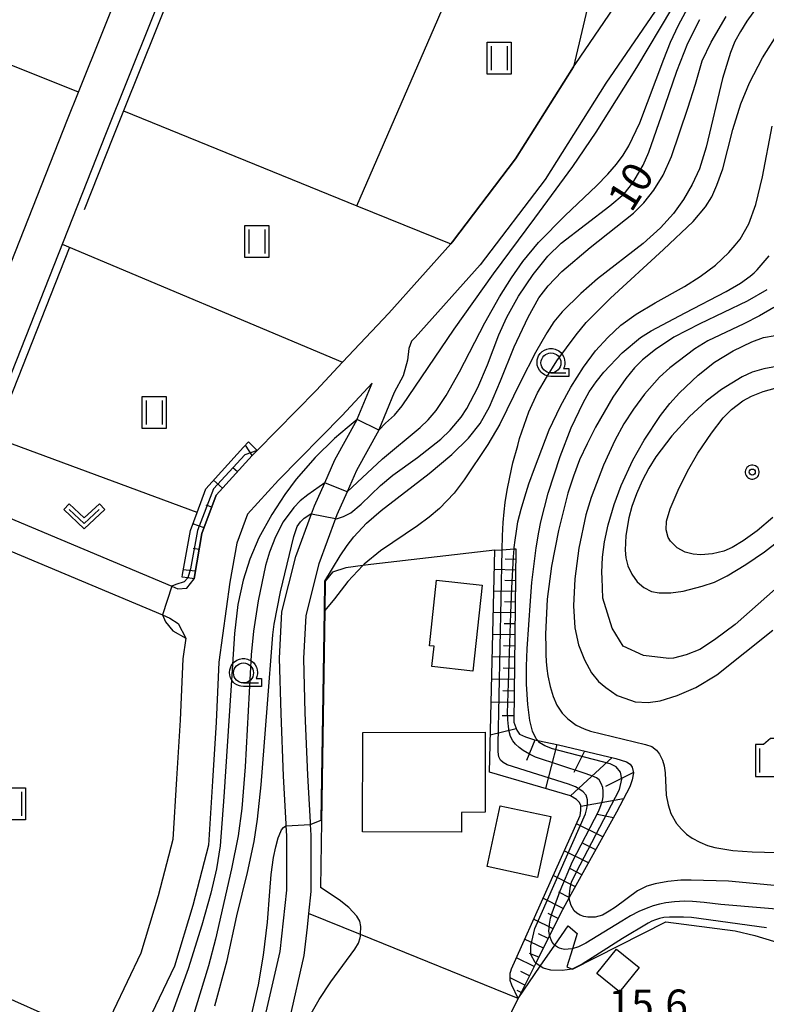
# Model space of a CAD drawing. Extents: x -26000 to -24000, y 99000 to 100500.
# Drawn here: x -24587 to -24494, y 99728 to 99852 of the extents above; entities that cross this region are included whole.
import ezdxf
from ezdxf.enums import TextEntityAlignment as Align

# ---------------------------------------------------------------- set-up
doc = ezdxf.new("R2010")
doc.units = 0
doc.header["$MEASUREMENT"] = 0
doc.layers.get('0').update_dxf_attribs({"color": 50, "linetype": 'CONTINUOUS'})
for name, color, linetype in [('2101000', 7, 'CONTINUOUS'), ('3001000', 6, 'CONTINUOUS'), ('5102000', 5, 'CONTINUOUS'), ('6101110', 72, 'CONTINUOUS'), ('6101120', 112, 'CONTINUOUS'), ('6101990', 93, 'CONTINUOUS'), ('6110000', 232, 'CONTINUOUS'), ('6130000', 41, 'CONTINUOUS'), ('6301000', 3, 'CONTINUOUS'), ('6302000', 86, 'CONTINUOUS'), ('6311000', 90, 'CONTINUOUS'), ('6313000', 90, 'CONTINUOUS'), ('6331000', 90, 'CONTINUOUS'), ('6334000', 90, 'CONTINUOUS'), ('7101000', 20, 'CONTINUOUS'), ('7101001', 23, 'CONTINUOUS'), ('7102000', 40, 'CONTINUOUS'), ('7102001', 43, 'CONTINUOUS'), ('7312000', 6, 'CONTINUOUS'), ('CLIP_BOX', 4, 'CONTINUOUS')]:
    doc.layers.add(name, color=color, linetype=linetype)
doc.styles.add('Dm_Anotation', font='romans.shx', dxfattribs={"bigfont": 'pscdm.shx'})
doc.styles.get("Standard").update_dxf_attribs({"font": 'romans.shx', "bigfont": 'pscdm.shx'})

# ---------------------------------------------------------------- blocks, each defined once
blk = doc.blocks.new('631100')
at = {"linetype": 'Continuous', "flags": 128}
for points in [[(-0.4, 0.6), (-0.4, -0.6)], [(0.4, 0.6), (0.4, -0.6)]]:
    blk.add_lwpolyline(points, dxfattribs=at)
at = {"layer": 'CLIP_BOX', "flags": 128}
blk.add_lwpolyline([(-0.6, 0.8), (0.6, 0.8), (0.6, -0.8), (-0.6, -0.8), (-0.6, 0.8)], dxfattribs=at)
blk = doc.blocks.new('631300')
at = {"linetype": 'Continuous', "flags": 128}
blk.add_lwpolyline([(-0.75, 0.35), (0, -0.35), (0.75, 0.35)], dxfattribs=at)
at = {"layer": 'CLIP_BOX', "flags": 128}
blk.add_lwpolyline([(-0.753, 0.626), (-1.031, 0.338), (0, -0.624), (1.031, 0.338), (0.753, 0.626), (0, -0.076), (-0.753, 0.626)], dxfattribs=at)
blk = doc.blocks.new('633100')
at = {"linetype": 'Continuous', "flags": 128}
blk.add_lwpolyline([(0, -0.5), (0.75, -0.5)], dxfattribs=at)
at = {"linetype": 'Continuous'}
blk.add_circle((0, 0), 0.5, dxfattribs=at)
at = {"layer": 'CLIP_BOX', "flags": 128}
blk.add_lwpolyline([(0.892, -0.277), (0.892, -0.677), (0, -0.677), (-0.136, -0.66), (-0.203, -0.647), (-0.33, -0.594), (-0.444, -0.518), (-0.493, -0.47), (-0.579, -0.364), (-0.644, -0.244), (-0.683, -0.113), (-0.697, 0.023), (-0.683, 0.159), (-0.617, 0.353), (-0.541, 0.467), (-0.444, 0.564), (-0.33, 0.64), (-0.203, 0.693), (-0.069, 0.72), (0.069, 0.72), (0.203, 0.693), (0.387, 0.602), (0.493, 0.516), (0.579, 0.41), (0.644, 0.29), (0.683, 0.159), (0.697, 0.023), (0.697, -0.046), (0.67, -0.18), (0.63, -0.277), (0.892, -0.277)], dxfattribs=at)
blk = doc.blocks.new('633400')
at = {"linetype": 'Continuous', "flags": 128}
for points in [[(0, 0.75), (0, -0.75)], [(-0.75, 0.45), (-0.75, -0.75)], [(0.75, 0.45), (0.75, -0.75)]]:
    blk.add_lwpolyline(points, dxfattribs=at)
at = {"layer": 'CLIP_BOX', "flags": 128}
blk.add_lwpolyline([(-0.95, -0.95), (0.95, -0.95), (0.95, 0.65), (0.55, 0.65), (0.2, 0.95), (-0.2, 0.95), (-0.55, 0.65), (-0.95, 0.65), (-0.95, -0.95)], dxfattribs=at)
blk = doc.blocks.new('731200')
at = {"linetype": 'Continuous'}
blk.add_circle((0, 0), 0.15, dxfattribs=at)
at = {"layer": 'CLIP_BOX'}
blk.add_lwpolyline([(0.034, 0.348), (-0.034, 0.348), (-0.102, 0.335), (-0.165, 0.309), (-0.222, 0.271), (-0.271, 0.222), (-0.309, 0.165), (-0.335, 0.102), (-0.348, 0.034), (-0.348, -0.034), (-0.335, -0.102), (-0.309, -0.165), (-0.271, -0.222), (-0.222, -0.271), (-0.165, -0.309), (-0.102, -0.335), (-0.034, -0.348), (0.034, -0.348), (0.102, -0.335), (0.165, -0.309), (0.222, -0.271), (0.271, -0.222), (0.309, -0.165), (0.335, -0.102), (0.348, -0.034), (0.348, 0.034), (0.335, 0.102), (0.309, 0.165), (0.271, 0.222), (0.222, 0.271), (0.165, 0.309), (0.102, 0.335)], close=True, dxfattribs=at)
at = {"linetype": 'Continuous'}
blk.add_attdef('ATT', text='', height=1.5, dxfattribs=at).set_placement((1.5, 0), align=Align.MIDDLE_LEFT)

msp = doc.modelspace()

# ---------------------------------------------------------------- linework, layer by layer
at = {"layer": '2101000'}
for points in [[(-24606.23, 99796.64), (-24600.78, 99794.36), (-24599.47, 99794.2), (-24598.71, 99794.84), (-24581.24, 99839.05), (-24579.88, 99842.43), (-24561.36, 99888.58), (-24561.22, 99889.51), (-24561.32, 99889.96), (-24561.77, 99890.45), (-24564.27, 99891.43)], [(-24556.45, 99887.12), (-24576.51, 99837.16), (-24593.57, 99793.98)], [(-24593.13, 99791.16), (-24568.21, 99780.71), (-24567.47, 99780.4), (-24566.34, 99780.47), (-24565.43, 99781.66), (-24565.39, 99781.94), (-24564.44, 99787.31), (-24562.65, 99792.11), (-24558.15, 99797.06), (-24557.54, 99797.68), (-24550.19, 99805.18), (-24546.88, 99808.71), (-24541.11, 99814.85), (-24533.36, 99823.48), (-24533.14, 99823.73), (-24525.27, 99834.11), (-24518, 99845.61), (-24517.73, 99846.03), (-24510.66, 99856.44)], [(-24506.82, 99854.08), (-24513.97, 99843.56), (-24521.57, 99831.55), (-24529.67, 99820.86), (-24537.8, 99811.81), (-24538.25, 99811.32), (-24538.6, 99810.43), (-24538.75, 99808.97), (-24539.32, 99807.02), (-24540.41, 99804.93), (-24542.32, 99800.28), (-24542.35, 99800.23), (-24545.14, 99795.18), (-24546.31, 99792.53), (-24547.59, 99789.62), (-24547.76, 99789.17), (-24549.85, 99783.53), (-24551.48, 99777.06), (-24551.75, 99771.7), (-24551.57, 99764.91), (-24551.24, 99757.13), (-24550.93, 99751.23), (-24550.91, 99750.94), (-24550.84, 99749.61), (-24550.82, 99742.57), (-24551.13, 99739.82), (-24551.31, 99738.13), (-24551.71, 99734.58), (-24553.52, 99726.65)], [(-24556.4, 99727.49), (-24554.67, 99735.08), (-24553.82, 99742.73), (-24553.84, 99749.52), (-24553.91, 99750.78), (-24553.92, 99751.02), (-24554.24, 99756.98), (-24554.56, 99764.81), (-24554.75, 99771.74), (-24554.46, 99777.5), (-24552.72, 99784.42), (-24550.74, 99789.75), (-24550.37, 99790.75), (-24549.1, 99793.62), (-24547.83, 99796.51), (-24545.05, 99801.54), (-24545.03, 99801.58), (-24543.19, 99806.07), (-24546.94, 99802.07), (-24554.88, 99793.97), (-24558.74, 99789.73), (-24560.08, 99786.12), (-24560.94, 99781.24), (-24562.33, 99771.25), (-24562.67, 99763.73), (-24563.13, 99756.36), (-24563.63, 99748.38), (-24565.58, 99740.83), (-24567.89, 99733.26), (-24573.1, 99722.31)], [(-24593.81, 99787.41), (-24569.39, 99777.13), (-24568.46, 99776.74), (-24567.42, 99776.05), (-24566.46, 99774.25)], [(-24566.46, 99774.25), (-24566.82, 99771.66), (-24567.17, 99763.97), (-24567.62, 99756.64), (-24568.1, 99749.09), (-24569.92, 99742.05), (-24572.09, 99734.89), (-24577.22, 99724.12), (-24579.7, 99717.97), (-24582.72, 99710.48), (-24583.38, 99708.84), (-24587.31, 99699.08)]]:
    msp.add_lwpolyline(points, dxfattribs=at)
at = {"layer": '3001000'}
for points in [[(-24536, 99773.29), (-24535.12, 99781.47), (-24529.42, 99780.86), (-24530.58, 99770.12), (-24535.71, 99770.67), (-24535.44, 99773.23)], [(-24529.05, 99762.49), (-24529.05, 99752.5), (-24532.01, 99752.44), (-24532.02, 99749.99), (-24544.38, 99750.03), (-24544.35, 99762.46)], [(-24520.87, 99751.93), (-24522.51, 99744.33), (-24528.82, 99745.69), (-24527.18, 99753.29)], [(-24509.82, 99733.08), (-24512.26, 99730.06), (-24515.09, 99732.35), (-24512.66, 99735.37)]]:
    msp.add_lwpolyline(points, close=True, dxfattribs=at)
at = {"layer": '5102000'}
for points in [[(-24555.46, 99886.91), (-24574.25, 99840.1), (-24575.58, 99836.79), (-24579.15, 99827.74)], [(-24579.88, 99842.43), (-24599.46, 99850.26), (-24623.22, 99859.78), (-24637.81, 99865.62)], [(-24574.25, 99840.1), (-24545.11, 99828.25), (-24533.36, 99823.48)], [(-24581.05, 99822.95), (-24590.39, 99799.32), (-24592.72, 99793.42)]]:
    msp.add_lwpolyline(points, dxfattribs=at)
at = {"layer": '6101110'}
for points in [[(-24557.54, 99797.68), (-24558.15, 99797.06), (-24562.65, 99792.11), (-24564.44, 99787.31), (-24565.39, 99781.94), (-24565.43, 99781.66)], [(-24525.24, 99785.41), (-24525.48, 99763.72), (-24525.11, 99762.75), (-24524.77, 99762.25), (-24524.02, 99761.89), (-24522.89, 99761.51), (-24522.48, 99761.43), (-24519.91, 99760.89), (-24512.74, 99759.21), (-24511.38, 99758.79), (-24510.92, 99758.5), (-24510.67, 99758.1), (-24510.51, 99757.39), (-24510.68, 99756.51), (-24510.99, 99755.67), (-24512.64, 99752.47), (-24518.54, 99741.82), (-24519.39, 99740.27), (-24521, 99737.07), (-24522.72, 99733.64), (-24524.95, 99729.21)]]:
    msp.add_lwpolyline(points, dxfattribs=at)
at = {"layer": '6101120'}
for points in [[(-24565.43, 99781.66), (-24566.21, 99781.77), (-24566.91, 99781.87), (-24566.87, 99782.17), (-24565.89, 99787.7), (-24565.06, 99789.95), (-24563.96, 99792.9), (-24559.25, 99798.09), (-24558.61, 99798.74), (-24557.54, 99797.68)], [(-24524.95, 99729.21), (-24525.73, 99730.86), (-24525.92, 99731.44), (-24525.95, 99731.93), (-24525.94, 99732.16), (-24525.91, 99732.38), (-24525.86, 99732.62), (-24525.77, 99732.92), (-24517.2, 99752.07), (-24517.11, 99752.71), (-24517.1, 99753.33), (-24517.27, 99753.69), (-24517.64, 99754.07), (-24518.4, 99754.51), (-24528.52, 99757.48), (-24527.83, 99785.21), (-24526.93, 99785.28), (-24525.43, 99785.4), (-24525.24, 99785.41)]]:
    msp.add_lwpolyline(points, dxfattribs=at)
at = {"layer": '6101990'}
for points in [[(-24558.15, 99797.06), (-24558.99, 99798.35)], [(-24560.02, 99795.01), (-24560.57, 99795.51)], [(-24561.88, 99792.96), (-24562.99, 99793.97)], [(-24563.22, 99790.59), (-24563.92, 99790.85)], [(-24564.18, 99788), (-24565.59, 99788.52)], [(-24564.79, 99785.3), (-24565.53, 99785.43)], [(-24525.26, 99784.05), (-24526.56, 99784.08)], [(-24565.28, 99782.58), (-24566.77, 99782.77)], [(-24525.27, 99782.74), (-24527.9, 99782.79)], [(-24525.28, 99781.41), (-24526.61, 99781.43)], [(-24525.3, 99780.08), (-24527.96, 99780.12)], [(-24525.31, 99778.73), (-24526.65, 99778.75)], [(-24525.33, 99777.38), (-24528.03, 99777.42)], [(-24525.34, 99776.01), (-24526.7, 99776.03)], [(-24525.36, 99774.64), (-24528.1, 99774.69)], [(-24525.37, 99773.25), (-24526.75, 99773.28)], [(-24525.39, 99771.86), (-24528.17, 99771.91)], [(-24525.41, 99770.46), (-24526.8, 99770.48)], [(-24525.42, 99769.05), (-24528.24, 99769.1)], [(-24525.44, 99767.62), (-24526.85, 99767.65)], [(-24525.45, 99766.19), (-24528.31, 99766.25)], [(-24525.47, 99764.53), (-24526.91, 99764.53)], [(-24525.18, 99762.92), (-24528.41, 99762.13)], [(-24522.86, 99761.5), (-24523.88, 99758.96)], [(-24520.08, 99760.93), (-24521.53, 99755.43)], [(-24516.63, 99760.12), (-24517.96, 99757.45)], [(-24513.17, 99759.31), (-24518.39, 99754.51)], [(-24510.52, 99757.45), (-24514.03, 99755.71)], [(-24511.76, 99754.17), (-24517.1, 99753.18)], [(-24513.03, 99751.77), (-24515.08, 99752.2)], [(-24514.34, 99749.39), (-24517.66, 99751.04)], [(-24515.24, 99747.77), (-24516.83, 99748.56)], [(-24516.14, 99746.15), (-24519.17, 99747.66)], [(-24516.96, 99744.66), (-24518.41, 99745.39)], [(-24517.78, 99743.18), (-24520.56, 99744.57)], [(-24518.54, 99741.82), (-24519.87, 99742.49)], [(-24519.29, 99740.46), (-24521.83, 99741.73)], [(-24520.57, 99737.93), (-24523, 99739.12)], [(-24519.93, 99739.2), (-24521.17, 99739.82)], [(-24521.78, 99735.51), (-24524.12, 99736.61)], [(-24521.18, 99736.72), (-24522.37, 99737.29)], [(-24522.94, 99733.2), (-24525.16, 99734.29)], [(-24522.36, 99734.36), (-24523.53, 99734.84)], [(-24523.53, 99732.04), (-24524.59, 99732.57)], [(-24524.11, 99730.87), (-24525.94, 99731.79)], [(-24524.57, 99729.96), (-24525.05, 99730.2)]]:
    msp.add_lwpolyline(points, dxfattribs=at)
at = {"layer": '6110000'}
for points in [[(-24519.31, 99872.81), (-24516.37, 99871.54), (-24515.84, 99871.29), (-24510.97, 99869.03), (-24513.66, 99861.7), (-24515.59, 99855.89), (-24518, 99845.61), (-24525.27, 99834.11), (-24533.14, 99823.73), (-24533.36, 99823.48), (-24541.11, 99814.85), (-24546.88, 99808.71), (-24550.19, 99805.18), (-24557.54, 99797.68)], [(-24549.05, 99781.34), (-24549.1, 99777.69), (-24549.49, 99751.33), (-24549.61, 99743.06)], [(-24566.46, 99774.25), (-24566.82, 99771.66), (-24567.17, 99763.97), (-24567.62, 99756.64), (-24568.1, 99749.09), (-24569.92, 99742.05), (-24572.09, 99734.89), (-24577.22, 99724.12), (-24612.64, 99739.96), (-24622.28, 99716.03), (-24622.41, 99715.7), (-24622.97, 99714.3)]]:
    msp.add_lwpolyline(points, dxfattribs=at)
at = {"layer": '6130000'}
msp.add_lwpolyline([(-24538.06, 99692.88), (-24538.07, 99694.85), (-24538.09, 99697.49), (-24537.91, 99700.04), (-24537.63, 99701.94), (-24537.16, 99703.74), (-24536.86, 99704.5), (-24536.5, 99705.41), (-24524.95, 99729.21), (-24522.17, 99733.24), (-24520.36, 99735.86), (-24518.68, 99738.29), (-24517.56, 99737.31), (-24518.14, 99735.43), (-24518.84, 99733.17), (-24518.16, 99732.88), (-24506.48, 99738.8), (-24497.83, 99737.66), (-24495.36, 99737.07), (-24493.01, 99736.37), (-24491.02, 99735.65), (-24489.16, 99734.79), (-24486.81, 99733.51)], dxfattribs=at)
at = {"layer": '6301000'}
for points in [[(-24545.11, 99828.25), (-24524.72, 99875.14)], [(-24565.06, 99789.95), (-24590.39, 99799.32)], [(-24527.83, 99785.21), (-24543.36, 99783.45), (-24544.34, 99783.31), (-24546.45, 99783.01), (-24548.13, 99782.47), (-24549.05, 99781.34)], [(-24524.95, 99729.21), (-24544.62, 99737.19), (-24551.13, 99739.82)]]:
    msp.add_lwpolyline(points, dxfattribs=at)
at = {"layer": '6302000'}
msp.add_lwpolyline([(-24581.92, 99823.47), (-24546.88, 99808.71)], dxfattribs=at)
at = {"layer": '7101000'}
for points in [[(-24547.61, 99789.14), (-24546.74, 99789.42), (-24545.85, 99789.91), (-24544.56, 99790.99), (-24542.12, 99793.31), (-24540.61, 99794.59), (-24537.51, 99796.82), (-24534.58, 99799.1), (-24533.43, 99800.23), (-24532.07, 99801.86), (-24531.34, 99802.94), (-24529.95, 99805.54), (-24528.76, 99808.38), (-24527.34, 99812.14), (-24526.34, 99814.34), (-24524.9, 99816.96), (-24523.07, 99819.68), (-24521.21, 99821.96), (-24519.56, 99823.57), (-24513.48, 99828.23), (-24511.7, 99829.75), (-24510.62, 99831.13), (-24509.31, 99833.33), (-24508.6, 99834.96), (-24507.04, 99839.49), (-24505.1, 99845.09), (-24503.73, 99848.57), (-24502.25, 99851.53)], [(-24522.48, 99761.43), (-24522.68, 99761.65), (-24523.12, 99762.62), (-24523.46, 99763.93), (-24523.6, 99764.93), (-24523.72, 99765.95), (-24523.89, 99768.47), (-24523.9, 99770.75), (-24523.82, 99772.88), (-24523.41, 99778.9), (-24523.23, 99781.19), (-24522.7, 99785.53), (-24522.34, 99787.48), (-24522.1, 99788.78), (-24521.19, 99792.33), (-24519.69, 99796.94), (-24518.32, 99800.49), (-24516.83, 99803.63), (-24516.04, 99804.99), (-24515.19, 99806.25), (-24514.22, 99807.48), (-24511.92, 99809.88), (-24509.64, 99811.81), (-24508.33, 99812.65), (-24504.08, 99814.89), (-24498.93, 99817.54), (-24497.16, 99818.58), (-24495.95, 99819.44), (-24495.45, 99819.88), (-24495.05, 99820.24), (-24493.57, 99822)], [(-24493.12, 99789.3), (-24495.06, 99787.65), (-24496.81, 99786.39), (-24498.21, 99785.54), (-24499.23, 99785.11), (-24500.66, 99784.76), (-24502.09, 99784.63), (-24503.05, 99784.71), (-24504.05, 99784.98), (-24505.05, 99785.5), (-24505.89, 99786.33), (-24506.19, 99786.8), (-24506.45, 99787.77), (-24506.39, 99788.84), (-24505.95, 99790.38), (-24504.95, 99792.73), (-24503.79, 99795.11), (-24502.49, 99797.34), (-24500.78, 99799.84), (-24499.31, 99801.74), (-24498.28, 99802.78), (-24496.84, 99803.89), (-24495.78, 99804.48), (-24494.33, 99805.03), (-24492.05, 99805.66)], [(-24562.84, 99728.31), (-24561.28, 99733.95), (-24560.08, 99739.53), (-24558.76, 99744.96), (-24557.93, 99748.81), (-24557.5, 99751.6), (-24557.04, 99755.91), (-24556.29, 99765.47), (-24555.58, 99774.64), (-24555.4, 99775.99), (-24554.64, 99780), (-24552.95, 99786.95), (-24552.54, 99788.17), (-24552.13, 99788.76), (-24551.68, 99789.21), (-24550.82, 99789.77)], [(-24485.45, 99742.62), (-24498.64, 99743.86), (-24503.31, 99744.01), (-24504.62, 99743.99), (-24506.24, 99743.81), (-24507.8, 99743.54), (-24508.85, 99743.24), (-24510.01, 99742.65), (-24512.78, 99740.61), (-24513.55, 99740.1), (-24514.41, 99739.63), (-24515.31, 99739.37), (-24516.21, 99739.37), (-24516.72, 99739.46), (-24517.2, 99739.62), (-24517.61, 99739.89), (-24517.95, 99740.17), (-24518.15, 99740.52), (-24518.3, 99740.82), (-24518.46, 99741.36), (-24518.54, 99741.82)]]:
    msp.add_lwpolyline(points, dxfattribs=at)
at = {"layer": '7101001'}
for points in [[(-24550.82, 99789.77), (-24550.74, 99789.75), (-24547.76, 99789.17), (-24547.61, 99789.14)], [(-24518.54, 99741.82), (-24518.54, 99741.86), (-24518.43, 99742.99), (-24518.25, 99743.76), (-24517.69, 99744.96), (-24512.27, 99755.33), (-24511.97, 99756.6), (-24512.15, 99757.5), (-24512.67, 99758.17), (-24513.42, 99758.51), (-24520.66, 99760.39), (-24521.6, 99760.76), (-24522.24, 99761.15), (-24522.48, 99761.43)]]:
    msp.add_lwpolyline(points, dxfattribs=at)
at = {"layer": '7102000'}
for points in [[(-24494.3, 99854.19), (-24496.35, 99851.34), (-24497.17, 99850.03), (-24497.85, 99848.76), (-24498.41, 99847.41), (-24499.38, 99844.15), (-24501.43, 99835.58), (-24502.29, 99832.87), (-24503.17, 99830.93), (-24504.26, 99829.05), (-24505.54, 99827.3), (-24507.15, 99825.49), (-24509.33, 99823.56), (-24515, 99819.11), (-24517.12, 99817.31), (-24519.42, 99814.99), (-24520.47, 99813.75), (-24521.34, 99812.4), (-24522.75, 99809.93), (-24524.63, 99806.24), (-24527.23, 99800.96), (-24528.72, 99798.42), (-24531.67, 99794), (-24532.93, 99792.34), (-24534.78, 99790.45), (-24536.04, 99789.33), (-24537.49, 99788.27), (-24542.15, 99785.13), (-24544.17, 99783.49), (-24544.34, 99783.31), (-24546.22, 99781.33), (-24547.88, 99779.16), (-24549.1, 99777.69)], [(-24549.1, 99781.34), (-24547.17, 99784.52), (-24546.31, 99785.82), (-24545.48, 99786.91), (-24543.87, 99788.6), (-24542.03, 99790.2), (-24536.06, 99794.8), (-24533.22, 99797.18), (-24531.13, 99799.22), (-24529.67, 99801.05), (-24528.5, 99803.12), (-24527.12, 99806.4), (-24525.43, 99810.62), (-24523.7, 99814.32), (-24522.34, 99816.76), (-24521.2, 99818.27), (-24519.48, 99820.05), (-24515.94, 99823.03), (-24510.54, 99827.35), (-24509.23, 99828.64), (-24507.99, 99830.21), (-24506.8, 99832.07), (-24505.77, 99834.42), (-24503.74, 99840.47), (-24502.77, 99843.47), (-24501.92, 99846.35), (-24500.82, 99848.71), (-24498.94, 99851.91)], [(-24546.31, 99792.53), (-24541.89, 99796.63), (-24537.17, 99800.55), (-24536.16, 99801.51), (-24535.16, 99802.69), (-24533.91, 99804.56), (-24532.26, 99807.52), (-24529.09, 99813.63), (-24527.26, 99816.87), (-24525.77, 99819.25), (-24524.33, 99821.29), (-24522.39, 99823.66), (-24519.06, 99827.02), (-24515.16, 99830.75), (-24513.72, 99832.22), (-24512.66, 99833.45), (-24511.83, 99834.58), (-24511.1, 99835.76), (-24509.73, 99838.61), (-24506.74, 99846.59), (-24505.88, 99848.7), (-24504.89, 99850.83), (-24503.74, 99852.97)], [(-24542.35, 99800.23), (-24541.49, 99801.08), (-24540.37, 99802.09), (-24539.43, 99803.27), (-24532.93, 99812.83), (-24528, 99819.77), (-24522.86, 99826.71), (-24518.08, 99833.16), (-24515.17, 99837.45), (-24510.09, 99845.52), (-24505.74, 99852.87)], [(-24526.93, 99785.28), (-24526.89, 99787.02), (-24526.81, 99788.69), (-24526.69, 99790.03), (-24526.55, 99791.16), (-24526.3, 99792.73), (-24525.99, 99794.33), (-24525.58, 99796.13), (-24524.96, 99798.31), (-24524.75, 99799.16), (-24523.59, 99802.52), (-24522.5, 99804.88), (-24521.41, 99806.81), (-24520.09, 99808.87), (-24517.69, 99812.15), (-24516.42, 99813.66), (-24513.39, 99816.72), (-24506.76, 99822.78), (-24503.07, 99826.29), (-24501.52, 99828.13), (-24500.75, 99829.37), (-24500.09, 99830.82), (-24499.35, 99832.85), (-24498.1, 99837.77), (-24497.11, 99841.01), (-24496.04, 99843.61), (-24494.39, 99846.72), (-24492.2, 99850.25)], [(-24525.43, 99785.4), (-24525.42, 99785.57), (-24525.32, 99786.47), (-24525.16, 99787.61), (-24524.97, 99788.75), (-24524.56, 99790.34), (-24524.11, 99791.89), (-24523.59, 99793.5), (-24522.9, 99795.44), (-24521.99, 99797.83), (-24521.05, 99800.27), (-24519.65, 99803.22), (-24518.33, 99805.59), (-24516.76, 99808.11), (-24515.26, 99810.11), (-24513.74, 99811.79), (-24512.09, 99813.32), (-24510.19, 99814.72), (-24507.82, 99816.12), (-24504.14, 99818.16), (-24502.17, 99819.42), (-24500.29, 99820.84), (-24498.61, 99822.4), (-24497.83, 99823.34), (-24497.21, 99824.09), (-24496.11, 99826), (-24495.23, 99828.41), (-24494.42, 99831.88), (-24493.18, 99838.22)], [(-24493.84, 99817.75), (-24496.31, 99816.34), (-24502.25, 99813.52), (-24505.48, 99811.82), (-24507.79, 99810.31), (-24509.38, 99809.02), (-24510.41, 99808), (-24511.49, 99806.68), (-24513.09, 99804.33), (-24515.26, 99800.6), (-24516.33, 99798.53), (-24517.25, 99796.51), (-24518.03, 99794.49), (-24518.72, 99792.36), (-24519.9, 99787.68), (-24520.78, 99783.23), (-24521.32, 99779.09), (-24521.53, 99774.73), (-24521.49, 99773.04), (-24521.48, 99772.2), (-24521.43, 99771.33), (-24521.35, 99770.42), (-24521.22, 99769.51), (-24520.94, 99768.2), (-24520.55, 99766.95), (-24520.09, 99765.87), (-24519.43, 99764.87), (-24518.71, 99764.13), (-24517.69, 99763.38), (-24516.7, 99762.91), (-24515.9, 99762.62), (-24509.01, 99760.95), (-24508.22, 99760.7), (-24507.64, 99760.24), (-24507.26, 99759.74), (-24506.88, 99758.97), (-24506.68, 99758.29), (-24506.55, 99757.41), (-24506.43, 99754.61), (-24506.2, 99753.41), (-24505.84, 99752.34), (-24505.16, 99751.06), (-24504.54, 99750.35), (-24503.88, 99749.74), (-24503.2, 99749.23), (-24502.22, 99748.72), (-24501.28, 99748.33), (-24500.35, 99748.06), (-24498.11, 99747.69), (-24495.7, 99747.55), (-24491.04, 99747.42)], [(-24492.97, 99815.55), (-24494.79, 99814.5), (-24496.73, 99813.51), (-24501.22, 99811.39), (-24502.84, 99810.39), (-24505.98, 99808.01), (-24507.29, 99806.86), (-24509.16, 99804.7), (-24510.53, 99802.86), (-24511.72, 99800.99), (-24512.84, 99798.93), (-24514.26, 99795.86), (-24515.83, 99791.79), (-24516.46, 99789.66), (-24517.35, 99785.49), (-24517.87, 99781.63), (-24518.03, 99778.28), (-24517.86, 99775.54), (-24517.4, 99773.4), (-24516.66, 99771.52), (-24515.77, 99769.91), (-24514.89, 99768.83), (-24513.99, 99768.05), (-24512.55, 99767.07), (-24512.33, 99766.97), (-24510.31, 99766.28), (-24508.68, 99766.19), (-24507.18, 99766.39), (-24505.06, 99767.07), (-24502.73, 99768.08), (-24500.12, 99769.66), (-24493.12, 99775.22)], [(-24479.86, 99791.8), (-24497.81, 99775.93), (-24500.38, 99774.02), (-24502.23, 99772.82), (-24503.93, 99772.13), (-24505.53, 99771.74), (-24506.1, 99771.7), (-24509.26, 99772.05), (-24511.8, 99773.25), (-24513.2, 99775.48), (-24514.34, 99779.23), (-24514.45, 99781.71), (-24514.48, 99782.43), (-24514.38, 99784.34), (-24514.14, 99786.25), (-24513.69, 99788.39), (-24512.93, 99790.94), (-24512.06, 99793.32), (-24510.59, 99796.47), (-24509.17, 99798.98), (-24507.16, 99802.03), (-24505.99, 99803.53), (-24504.77, 99804.89), (-24502.43, 99807.11), (-24500.38, 99808.73), (-24498.06, 99810.13), (-24495.74, 99811.27), (-24494.26, 99811.81), (-24492.81, 99812.06)], [(-24491.99, 99808.31), (-24494.25, 99807.88), (-24495.68, 99807.46), (-24496.93, 99806.87), (-24499.54, 99805.29), (-24501.44, 99803.86), (-24503.52, 99801.91), (-24505.72, 99799.49), (-24507.71, 99796.89), (-24508.61, 99795.45), (-24509.44, 99793.88), (-24510.16, 99792.26), (-24510.73, 99790.69), (-24511.11, 99789.27), (-24511.46, 99787.04), (-24511.57, 99785.21), (-24511.48, 99784.25), (-24511.22, 99783.25), (-24510.74, 99782.22), (-24510.06, 99781.28), (-24509.22, 99780.54), (-24508.28, 99780.08), (-24507.32, 99779.88), (-24505.85, 99779.88), (-24504.31, 99780.09), (-24501.96, 99780.71), (-24500.39, 99781.23), (-24498.81, 99782), (-24496.48, 99783.43), (-24494.16, 99785.01), (-24490.81, 99787.61)], [(-24545.05, 99801.54), (-24546.29, 99800.51), (-24547.86, 99799.18), (-24550.3, 99796.79), (-24552.66, 99794.1), (-24554.09, 99792.2), (-24555.7, 99789.69), (-24557.32, 99786.76), (-24558.45, 99784.11), (-24559.28, 99781.47), (-24559.94, 99778.44), (-24560.38, 99774.83), (-24560.84, 99767.67), (-24561.71, 99754.41), (-24562.16, 99748.29), (-24562.61, 99745.42), (-24563.34, 99742.36), (-24564.44, 99738.36), (-24566.17, 99732.92), (-24568.83, 99725.53)], [(-24549.1, 99793.62), (-24551.23, 99792.12), (-24552.15, 99791.38), (-24552.96, 99790.55), (-24554.28, 99788.76), (-24555.27, 99786.88), (-24556.01, 99784.98), (-24556.5, 99783.31), (-24557.43, 99778.91), (-24558.02, 99775.11), (-24558.3, 99772.14), (-24559.05, 99758.17), (-24559.46, 99752.95), (-24559.92, 99749.52), (-24560.74, 99745.42), (-24562.76, 99736.61), (-24563.62, 99733.28), (-24565.62, 99726.73)], [(-24566.21, 99781.77), (-24566.68, 99781.26), (-24567.71, 99780.94), (-24568.21, 99780.71)], [(-24569.39, 99777.13), (-24568.99, 99776.26), (-24568.09, 99775.16), (-24566.46, 99774.25)], [(-24550.91, 99750.94), (-24549.54, 99751.48)], [(-24561.54, 99715.11), (-24561.61, 99716.06), (-24561.23, 99718.02), (-24560.45, 99719.95), (-24559.57, 99722.37), (-24558.4, 99726.37), (-24557.38, 99730.93), (-24556.77, 99734.64), (-24556.26, 99738.76), (-24555.98, 99742.56), (-24555.79, 99744.72), (-24555.49, 99746.83), (-24555.21, 99748.16), (-24554.9, 99749.3), (-24554.79, 99749.57), (-24554.5, 99750.28), (-24554.26, 99750.59), (-24554.1, 99750.71), (-24553.91, 99750.78)], [(-24553.37, 99722.5), (-24552.85, 99723.75), (-24549.79, 99729.07), (-24548.35, 99731.3), (-24545.34, 99735.37), (-24544.87, 99736.14), (-24544.69, 99736.78), (-24544.63, 99736.99), (-24544.62, 99737.19), (-24544.57, 99738.21), (-24544.71, 99738.86), (-24545.1, 99739.49), (-24546.1, 99740.57), (-24547.31, 99741.54), (-24549.61, 99743.06)], [(-24488.68, 99740.02), (-24499.6, 99740.96), (-24501.69, 99741.21), (-24503.14, 99741.32), (-24504.19, 99741.35), (-24504.79, 99741.32), (-24505.4, 99741.28), (-24506.49, 99741.16), (-24507.29, 99741), (-24508.07, 99740.77), (-24508.95, 99740.45), (-24509.85, 99740.09), (-24510.89, 99739.53), (-24511.97, 99738.88), (-24516.48, 99736.14), (-24517.4, 99735.65), (-24518.17, 99735.42), (-24518.67, 99735.37), (-24519.14, 99735.35), (-24519.46, 99735.4), (-24519.75, 99735.49), (-24520.03, 99735.62), (-24520.28, 99735.78), (-24520.49, 99735.99), (-24520.67, 99736.25), (-24520.81, 99736.52), (-24520.94, 99736.87), (-24521, 99737.07)], [(-24493.9, 99738.04), (-24503.28, 99739.31), (-24504.26, 99739.38), (-24505.25, 99739.39), (-24506.02, 99739.39), (-24506.71, 99739.34), (-24507.26, 99739.22), (-24507.79, 99739.05), (-24508.21, 99738.87), (-24508.7, 99738.61), (-24511.88, 99736.69), (-24515.22, 99734.6), (-24516.95, 99733.48), (-24518.17, 99732.88), (-24519.42, 99732.69), (-24520.86, 99732.75), (-24521.79, 99732.98), (-24522.72, 99733.64)]]:
    msp.add_lwpolyline(points, dxfattribs=at)
at = {"layer": '7102001'}
for points in [[(-24497.09, 99915.4), (-24498.02, 99912.07), (-24503.3, 99892.02), (-24509.78, 99872.56), (-24513.98, 99874.51), (-24515.84, 99871.29), (-24510.97, 99869.03), (-24513.66, 99861.7), (-24515.59, 99855.89), (-24518, 99845.61), (-24525.27, 99834.11), (-24533.14, 99823.73), (-24533.36, 99823.48), (-24541.11, 99814.85), (-24546.88, 99808.71), (-24550.19, 99805.18), (-24557.54, 99797.68), (-24559.09, 99797.13), (-24562.98, 99792.9), (-24564.99, 99787.68), (-24565.86, 99782.91), (-24566.21, 99781.77)], [(-24542.35, 99800.23), (-24545.05, 99801.54)], [(-24546.31, 99792.53), (-24549.1, 99793.62)], [(-24521, 99737.07), (-24521.03, 99737.2), (-24521.07, 99737.41), (-24521.08, 99737.64), (-24521.06, 99737.98), (-24521.02, 99738.49), (-24520.88, 99739.24), (-24520.68, 99739.93), (-24519.67, 99742.65), (-24518.14, 99746.32), (-24514.87, 99752.66), (-24514.54, 99753.43), (-24514.4, 99753.96), (-24514.31, 99754.41), (-24514.29, 99755.11), (-24514.36, 99755.57), (-24514.55, 99756.09), (-24514.81, 99756.51), (-24515.13, 99756.78), (-24515.44, 99756.92), (-24515.87, 99757.09), (-24516.7, 99757.36), (-24522.75, 99759.36), (-24523.53, 99759.72), (-24524.3, 99760.19), (-24524.81, 99760.55), (-24525.28, 99760.97), (-24525.59, 99761.41), (-24525.87, 99761.95), (-24526.04, 99762.57), (-24526.15, 99763.19), (-24526.23, 99764.03), (-24526.25, 99764.87), (-24525.86, 99777.35), (-24525.73, 99780.47), (-24525.51, 99784.38), (-24525.43, 99785.4)], [(-24522.72, 99733.64), (-24522.79, 99733.69), (-24523.33, 99734.71), (-24523.36, 99735.77), (-24522.84, 99737.97), (-24516.52, 99752.29), (-24516.35, 99752.94), (-24516.27, 99753.43), (-24516.26, 99754.04), (-24516.42, 99754.61), (-24516.79, 99755.02), (-24517.21, 99755.31), (-24517.75, 99755.67), (-24518.65, 99755.98), (-24526.31, 99758.42), (-24526.81, 99758.68), (-24527.15, 99758.98), (-24527.33, 99759.4), (-24527.41, 99760.03), (-24527.44, 99760.96), (-24526.93, 99785.28)], [(-24568.21, 99780.71), (-24569.39, 99777.13)], [(-24549.54, 99751.48), (-24549.15, 99777.69), (-24549.1, 99781.34)], [(-24549.1, 99777.69), (-24549.49, 99751.33), (-24549.61, 99743.06)], [(-24566.46, 99774.25), (-24566.82, 99771.66), (-24567.17, 99763.97), (-24567.62, 99756.64), (-24568.1, 99749.09), (-24569.92, 99742.05), (-24572.09, 99734.89), (-24577.22, 99724.12), (-24612.64, 99739.96), (-24622.28, 99716.03), (-24609.39, 99709.21), (-24605.3, 99707.17), (-24598.84, 99703.95), (-24596.65, 99702.86), (-24595.75, 99702.42)], [(-24553.91, 99750.78), (-24550.91, 99750.94)]]:
    msp.add_lwpolyline(points, dxfattribs=at)

# ---------------------------------------------------------------- block references
at = {"layer": '6311000', "xscale": 2.5, "yscale": 2.5, "zscale": 2.5}
for p in [(-24527.29, 99846.69), (-24557.59, 99823.8), (-24570.41, 99802.44), (-24587.97, 99753.53)]:
    msp.add_blockref('631100', p, dxfattribs=at)
at = {"layer": '6313000', "xscale": 2.5, "yscale": 2.5, "zscale": 2.5}
msp.add_blockref('631300', (-24579.14, 99789.44), dxfattribs=at)
at = {"layer": '6331000', "xscale": 2.5, "yscale": 2.5, "zscale": 2.5}
for p in [(-24520.83, 99808.62), (-24559.25, 99769.88)]:
    msp.add_blockref('633100', p, dxfattribs=at)
at = {"layer": '6334000', "xscale": 2.5, "yscale": 2.5, "zscale": 2.5}
msp.add_blockref('633400', (-24492.91, 99759.3), dxfattribs=at)
at = {"layer": '7312000', "xscale": 2.5, "yscale": 2.5, "zscale": 2.5}
msp.add_blockref('731200', (-24495.68, 99794.98, 31.8), dxfattribs=at)

# ---------------------------------------------------------------- texts
at = {"layer": '7101000', "style": 'Dm_Anotation'}
msp.add_text('10', height=3.75, rotation=58, dxfattribs=at).set_placement((-24510.79, 99827.28))
at = {"layer": '7312000', "style": 'Dm_Anotation'}
msp.add_text('15.6', height=3.75, dxfattribs=at).set_placement((-24513.66, 99726.58))

doc.saveas('drawing.dxf')
